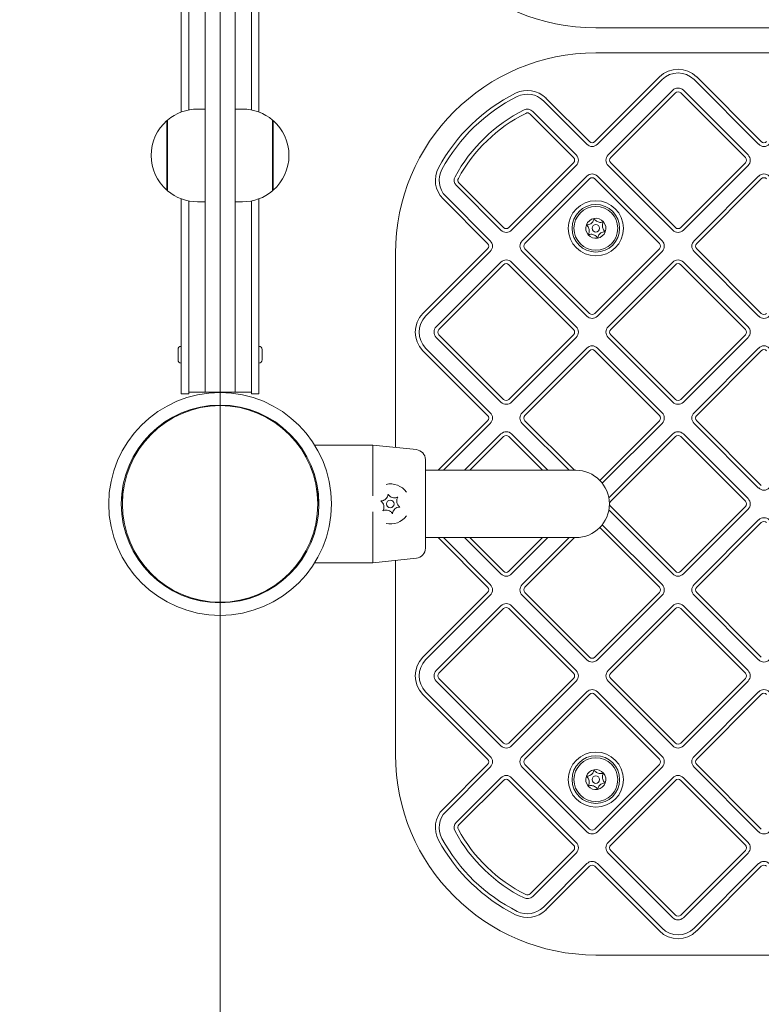
# Model space of a CAD drawing. Units: millimetres. Extents: x 7970 to 13030, y 5000 to 9850.
# Drawn here: x 10780 to 11076, y 7040 to 7433 of the extents above; entities that cross this region are included whole.
import ezdxf

# ---------------------------------------------------------------- set-up
doc = ezdxf.new("R2010")
doc.units = ezdxf.units.MM
doc.header["$LTSCALE"] = 50
doc.layers.add('Fall Zone', color=5, linetype='Continuous', lineweight=20, true_color=0x0000ff)
doc.layers.add('Visible (ISO)', color=7, linetype='Continuous', lineweight=18)

msp = doc.modelspace()

# ---------------------------------------------------------------- linework, layer by layer
at = {"layer": 'Fall Zone'}
msp.add_line((10860, 9350), (10860, 5500), dxfattribs=at)
at = {"layer": 'Fall Zone', "color": 150, "true_color": 0x0080ff}
msp.add_line((10860, 5950), (10860, 8900), dxfattribs=at)
at = {"layer": 'Fall Zone', "color": 1, "true_color": 0xff0000}
msp.add_line((10860, 8575), (10860, 6275), dxfattribs=at)
msp.add_arc((11180, 7240), 1050, 180, 0, dxfattribs=at)
at = {"layer": 'Visible (ISO)'}
for p, q in [((10854, 7284.55), (10854, 7565.55)), ((10866, 7284.55), (10866, 7565.55)), ((10844.5, 7453.69), (10844.5, 7396.41)), ((10847.5, 7452.85), (10847.5, 7397.25)), ((10872.5, 7397.25), (10872.5, 7452.85)), ((10875.5, 7396.41), (10875.5, 7453.69)), ((11010, 7430), (11350, 7430)), ((11350, 7420), (11010, 7420)), ((11035.4, 7410.41), (11009.59, 7384.6)), ((11010.65, 7383.54), (11036.46, 7409.35)), ((11049.19, 7409.35), (11074.99, 7383.54)), ((11076.06, 7384.6), (11050.25, 7410.41)), ((11040.7, 7405.11), (11014.89, 7379.3)), ((11015.95, 7378.24), (11041.76, 7404.05)), ((11043.88, 7404.05), (11069.69, 7378.24)), ((11070.75, 7379.3), (11044.94, 7405.11)), ((10989.04, 7400.9), (11006.41, 7383.54)), ((11007.47, 7384.6), (10990.1, 7401.96)), ((10854, 7397.59), (10851, 7397.59)), ((10866, 7397.59), (10869, 7397.59)), ((10983.74, 7395.6), (11001.1, 7378.24)), ((11002.16, 7379.3), (10984.8, 7396.66)), ((10838.8, 7392.99), (10838.8, 7365.18)), ((10839.02, 7364.99), (10839.02, 7393.19)), ((10880.98, 7393.19), (10880.98, 7364.99)), ((10881.2, 7365.18), (10881.2, 7392.99)), ((11001.1, 7376.12), (10975.29, 7350.31)), ((11041.76, 7350.31), (11015.95, 7376.12)), ((11069.69, 7376.12), (11043.88, 7350.31)), ((10976.35, 7349.25), (11002.16, 7375.06)), ((11014.89, 7375.06), (11040.7, 7349.25)), ((11044.94, 7349.25), (11070.75, 7375.06)), ((10973.17, 7350.31), (10955.37, 7368.11)), ((11006.41, 7370.81), (10980.6, 7345.01)), ((10981.66, 7343.94), (11007.47, 7369.75)), ((11009.59, 7369.75), (11035.4, 7343.94)), ((11036.46, 7345.01), (11010.65, 7370.81)), ((11074.99, 7370.81), (11049.19, 7345.01)), ((11050.25, 7343.94), (11076.06, 7369.75)), ((10954.31, 7367.05), (10972.11, 7349.25)), ((10844.5, 7361.77), (10844.5, 7284)), ((10847.5, 7360.92), (10847.5, 7284)), ((10854, 7360.59), (10851, 7360.59)), ((10866, 7360.59), (10869, 7360.59)), ((10872.5, 7284), (10872.5, 7360.92)), ((10875.5, 7284), (10875.5, 7361.77)), ((10949, 7361.75), (10966.81, 7343.94)), ((10967.87, 7345.01), (10950.06, 7362.81)), ((10930, 7340), (10930, 7262.55)), ((10966.81, 7341.82), (10941, 7316.01)), ((10942.06, 7314.95), (10967.87, 7340.76)), ((10980.6, 7340.76), (11006.41, 7314.95)), ((11007.47, 7316.01), (10981.66, 7341.82)), ((11035.4, 7341.82), (11009.59, 7316.01)), ((11010.65, 7314.95), (11036.46, 7340.76)), ((11049.19, 7340.76), (11074.99, 7314.95)), ((11076.06, 7316.01), (11050.25, 7341.82)), ((10972.11, 7336.52), (10946.3, 7310.71)), ((11002.16, 7310.71), (10976.35, 7336.52)), ((11040.7, 7336.52), (11014.89, 7310.71)), ((11070.75, 7310.71), (11044.94, 7336.52)), ((10947.36, 7309.65), (10973.17, 7335.46)), ((10975.29, 7335.46), (11001.1, 7309.65)), ((11015.95, 7309.65), (11041.76, 7335.46)), ((11043.88, 7335.46), (11069.69, 7309.65)), ((10946.3, 7306.47), (10972.11, 7280.66)), ((10973.17, 7281.72), (10947.36, 7307.53)), ((11001.1, 7307.53), (10975.29, 7281.72)), ((10976.35, 7280.66), (11002.16, 7306.47)), ((11014.89, 7306.47), (11040.7, 7280.66)), ((11041.76, 7281.72), (11015.95, 7307.53)), ((11069.69, 7307.53), (11043.88, 7281.72)), ((11044.94, 7280.66), (11070.75, 7306.47)), ((10843.2, 7297.5), (10843.2, 7301.6)), ((10876.8, 7301.6), (10876.8, 7297.5)), ((10941, 7301.16), (10966.81, 7275.36)), ((10967.87, 7276.42), (10942.06, 7302.23)), ((11006.41, 7302.23), (10980.6, 7276.42)), ((10981.66, 7275.36), (11007.47, 7301.16)), ((11009.59, 7301.16), (11035.4, 7275.36)), ((11036.46, 7276.42), (11010.65, 7302.23)), ((11074.99, 7302.23), (11049.19, 7276.42)), ((11050.25, 7275.36), (11076.06, 7301.16)), ((10847.5, 7284), (10844.5, 7284)), ((10847.5, 7284.55), (10849, 7284.55)), ((10854, 7284.55), (10849, 7284.55)), ((10854, 7284.55), (10866, 7284.55)), ((10871, 7284.55), (10866, 7284.55)), ((10871, 7284.55), (10872.5, 7284.55)), ((10872.5, 7284), (10875.5, 7284)), ((10966.81, 7273.23), (10947.02, 7253.45)), ((11001.44, 7253.45), (10981.66, 7273.23)), ((11035.4, 7273.23), (11011.57, 7249.4)), ((11076.06, 7247.42), (11050.25, 7273.23)), ((10949.14, 7253.45), (10967.87, 7272.17)), ((10980.6, 7272.17), (10999.32, 7253.45)), ((11012.56, 7248.27), (11036.46, 7272.17)), ((11049.19, 7272.17), (11074.99, 7246.36)), ((10972.11, 7267.93), (10957.63, 7253.45)), ((10959.75, 7253.45), (10973.17, 7266.87)), ((10975.29, 7266.87), (10988.71, 7253.45)), ((10990.83, 7253.45), (10976.35, 7267.93)), ((11040.7, 7267.93), (11015.18, 7242.41)), ((11015.95, 7241.06), (11041.76, 7266.87)), ((11043.88, 7266.87), (11069.69, 7241.06)), ((11070.75, 7242.12), (11044.94, 7267.93)), ((10897.73, 7263.5), (10920.95, 7263.5)), ((10920.95, 7263.5), (10920.95, 7243.2)), ((10938.37, 7261.67), (10920.95, 7263.5)), ((10941.95, 7257.69), (10941.95, 7222.31)), ((10951.95, 7253.45), (10941.95, 7253.45)), ((11001.95, 7253.45), (10951.95, 7253.45)), ((10821, 7240), (10821, 7243.54)), ((10899, 7240), (10899, 7243.54)), ((11041.76, 7213.13), (11015.95, 7238.94)), ((11069.69, 7238.94), (11043.88, 7213.13)), ((11044.94, 7212.07), (11070.75, 7237.88)), ((10920.95, 7236.8), (10920.95, 7216.5)), ((11015.18, 7237.59), (11040.7, 7212.07)), ((11011.57, 7230.6), (11035.4, 7206.77)), ((11036.46, 7207.83), (11012.56, 7231.73)), ((11074.99, 7233.64), (11049.19, 7207.83)), ((11050.25, 7206.77), (11076.06, 7232.58)), ((10951.95, 7226.55), (10941.95, 7226.55)), ((10947.02, 7226.55), (10966.81, 7206.77)), ((10967.87, 7207.83), (10949.14, 7226.55)), ((10951.95, 7226.55), (11001.95, 7226.55)), ((10957.63, 7226.55), (10972.11, 7212.07)), ((10973.17, 7213.13), (10959.75, 7226.55)), ((10988.71, 7226.55), (10975.29, 7213.13)), ((10976.35, 7212.07), (10990.83, 7226.55)), ((10999.32, 7226.55), (10980.6, 7207.83)), ((10981.66, 7206.77), (11001.44, 7226.55)), ((10938.37, 7218.33), (10920.95, 7216.5)), ((10897.73, 7216.5), (10920.95, 7216.5)), ((10930, 7217.45), (10930, 7140)), ((10966.81, 7204.64), (10941, 7178.84)), ((10942.06, 7177.77), (10967.87, 7203.58)), ((10980.6, 7203.58), (11006.41, 7177.77)), ((11007.47, 7178.84), (10981.66, 7204.64)), ((11035.4, 7204.64), (11009.59, 7178.84)), ((11010.65, 7177.77), (11036.46, 7203.58)), ((11049.19, 7203.58), (11074.99, 7177.77)), ((11076.06, 7178.84), (11050.25, 7204.64)), ((10972.11, 7199.34), (10946.3, 7173.53)), ((11002.16, 7173.53), (10976.35, 7199.34)), ((11040.7, 7199.34), (11014.89, 7173.53)), ((11070.75, 7173.53), (11044.94, 7199.34)), ((10947.36, 7172.47), (10973.17, 7198.28)), ((10975.29, 7198.28), (11001.1, 7172.47)), ((11015.95, 7172.47), (11041.76, 7198.28)), ((11043.88, 7198.28), (11069.69, 7172.47)), ((10946.3, 7169.29), (10972.11, 7143.48)), ((10973.17, 7144.54), (10947.36, 7170.35)), ((11001.1, 7170.35), (10975.29, 7144.54)), ((10976.35, 7143.48), (11002.16, 7169.29)), ((11014.89, 7169.29), (11040.7, 7143.48)), ((11041.76, 7144.54), (11015.95, 7170.35)), ((11069.69, 7170.35), (11043.88, 7144.54)), ((11044.94, 7143.48), (11070.75, 7169.29)), ((10941, 7163.99), (10966.81, 7138.18)), ((10967.87, 7139.24), (10942.06, 7165.05)), ((11006.41, 7165.05), (10980.6, 7139.24)), ((10981.66, 7138.18), (11007.47, 7163.99)), ((11009.59, 7163.99), (11035.4, 7138.18)), ((11036.46, 7139.24), (11010.65, 7165.05)), ((11074.99, 7165.05), (11049.19, 7139.24)), ((11050.25, 7138.18), (11076.06, 7163.99)), ((10966.81, 7136.06), (10949, 7118.25)), ((11007.47, 7110.25), (10981.66, 7136.06)), ((11035.4, 7136.06), (11009.59, 7110.25)), ((11076.06, 7110.25), (11050.25, 7136.06)), ((10950.06, 7117.19), (10967.87, 7134.99)), ((10980.6, 7134.99), (11006.41, 7109.19)), ((11010.65, 7109.19), (11036.46, 7134.99)), ((11049.19, 7134.99), (11074.99, 7109.19)), ((10972.11, 7130.75), (10954.31, 7112.95)), ((10955.37, 7111.89), (10973.17, 7129.69)), ((10975.29, 7129.69), (11001.1, 7103.88)), ((11002.16, 7104.94), (10976.35, 7130.75)), ((11040.7, 7130.75), (11014.89, 7104.94)), ((11015.95, 7103.88), (11041.76, 7129.69)), ((11043.88, 7129.69), (11069.69, 7103.88)), ((11070.75, 7104.94), (11044.94, 7130.75)), ((11001.1, 7101.76), (10983.74, 7084.4)), ((10984.8, 7083.34), (11002.16, 7100.7)), ((11014.89, 7100.7), (11040.7, 7074.89)), ((11041.76, 7075.95), (11015.95, 7101.76)), ((11069.69, 7101.76), (11043.88, 7075.95)), ((11044.94, 7074.89), (11070.75, 7100.7)), ((11006.41, 7096.46), (10989.04, 7079.1)), ((11036.46, 7070.65), (11010.65, 7096.46)), ((11074.99, 7096.46), (11049.19, 7070.65)), ((10990.1, 7078.04), (11007.47, 7095.4)), ((11009.59, 7095.4), (11035.4, 7069.59)), ((11050.25, 7069.59), (11076.06, 7095.4)), ((11010, 7060), (11350, 7060))]:
    msp.add_line(p, q, dxfattribs=at)
for centre, radius in [((11010, 7350), 11), ((11010, 7350), 9.5), ((11010, 7350), 8.75), ((11010, 7350), 1.5), ((10860, 7240), 44.45), ((10860, 7240), 39.45), ((10927.95, 7240), 1.5), ((11010, 7130), 11), ((11010, 7130), 9.5), ((11010, 7130), 8.75), ((11010, 7130), 1.5)]:
    msp.add_circle(centre, radius, dxfattribs=at)
for centre, radius, start, end in [((11010, 7510), 80, 180, 270), ((11010, 7340), 80, 90, 180), ((11042.82, 7402.99), 10.5, 45, 135), ((11042.82, 7402.99), 9, 45, 135), ((11010, 7340), 71.5, 116.607, 151.4291), ((10982.68, 7394.54), 10.5, 45, 116.607), ((10982.68, 7394.54), 9, 45, 116.607), ((11042.82, 7402.99), 3, 45, 135), ((11042.82, 7402.99), 1.5, 45, 135), ((11010, 7340), 70, 116.607, 151.4291), ((10851, 7379.09), 18.5, 90, 130.3385), ((10869, 7379.09), 18.5, 49.6615, 90), ((11010, 7340), 64, 116.607, 151.4291), ((11010, 7340), 62.5, 116.607, 151.4291), ((10982.68, 7394.54), 3, 45, 116.607), ((10982.68, 7394.54), 1.5, 45, 116.607), ((10851, 7379.09), 18.5, 131.2672, 228.7328), ((10838.91, 7393.09), 0.15, 219.1156, 317.5098), ((10881.09, 7393.09), 0.15, 222.4902, 320.8844), ((10869, 7379.09), 18.5, 311.2672, 48.7328), ((11008.53, 7385.66), 3, 225, 315), ((11008.53, 7385.66), 1.5, 225, 315), ((11077.12, 7385.66), 3, 225, 315), ((11077.12, 7385.66), 1.5, 225, 315), ((11000.04, 7377.18), 3, 315, 45), ((11017.01, 7377.18), 3, 135, 225), ((11068.63, 7377.18), 3, 315, 45), ((11000.04, 7377.18), 1.5, 315, 45), ((11017.01, 7377.18), 1.5, 135, 225), ((11068.63, 7377.18), 1.5, 315, 45), ((10956.43, 7369.17), 10.5, 151.4291, 225), ((10956.43, 7369.17), 9, 151.4291, 225), ((11008.53, 7368.69), 3, 45, 135), ((11077.12, 7368.69), 3, 45, 135), ((10956.43, 7369.17), 3, 151.4291, 225), ((10956.43, 7369.17), 1.5, 151.4291, 225), ((11008.53, 7368.69), 1.5, 45, 135), ((11077.12, 7368.69), 1.5, 45, 135), ((10838.91, 7365.09), 0.15, 42.4902, 140.8844), ((10851, 7379.09), 18.5, 229.6615, 270), ((10869, 7379.09), 18.5, 270, 310.3385), ((10881.09, 7365.09), 0.15, 39.1156, 137.5098), ((11010, 7350), 4, 100.2944, 160.2944), ((11010, 7350), 4, 40.2944, 100.2944), ((11010, 7350), 4, 340.2944, 40.2944), ((10974.23, 7351.37), 3, 225, 315), ((10974.23, 7351.37), 1.5, 225, 315), ((11010, 7350), 4, 160.2944, 220.2944), ((11010, 7350), 4, 280.2944, 340.2944), ((11042.82, 7351.37), 3, 225, 315), ((11042.82, 7351.37), 1.5, 225, 315), ((10965.75, 7342.88), 1.5, 315, 45), ((10965.75, 7342.88), 3, 315, 45), ((10982.72, 7342.88), 3, 135, 225), ((10982.72, 7342.88), 1.5, 135, 225), ((11010, 7350), 4, 220.2944, 280.2944), ((11034.34, 7342.88), 1.5, 315, 45), ((11034.34, 7342.88), 3, 315, 45), ((11051.31, 7342.88), 3, 135, 225), ((11051.31, 7342.88), 1.5, 135, 225), ((10974.23, 7334.4), 3, 45, 135), ((11042.82, 7334.4), 3, 45, 135), ((10974.23, 7334.4), 1.5, 45, 135), ((11042.82, 7334.4), 1.5, 45, 135), ((10948.42, 7308.59), 10.5, 135, 225), ((10948.42, 7308.59), 9, 135, 225), ((11008.53, 7317.07), 3, 225, 315), ((11008.53, 7317.07), 1.5, 225, 315), ((11077.12, 7317.07), 3, 225, 315), ((11077.12, 7317.07), 1.5, 225, 315), ((10948.42, 7308.59), 3, 135, 225), ((10948.42, 7308.59), 1.5, 135, 225), ((11000.04, 7308.59), 1.5, 315, 45), ((11000.04, 7308.59), 3, 315, 45), ((11017.01, 7308.59), 3, 135, 225), ((11017.01, 7308.59), 1.5, 135, 225), ((11068.63, 7308.59), 1.5, 315, 45), ((11068.63, 7308.59), 3, 315, 45), ((10844.5, 7301.6), 1.3, 90, 180), ((10875.5, 7301.6), 1.3, 0, 90), ((11008.53, 7300.1), 3, 45, 135), ((11008.53, 7300.1), 1.5, 45, 135), ((11077.12, 7300.1), 3, 45, 135), ((11077.12, 7300.1), 1.5, 45, 135), ((10844.5, 7297.5), 1.3, 180, 270), ((10875.5, 7297.5), 1.3, 270, 0), ((10974.23, 7282.78), 1.5, 225, 315), ((11042.82, 7282.78), 1.5, 225, 315), ((10974.23, 7282.78), 3, 225, 315), ((11042.82, 7282.78), 3, 225, 315), ((10965.75, 7274.29), 1.5, 315, 45), ((10965.75, 7274.29), 3, 315, 45), ((10982.72, 7274.29), 3, 135, 225), ((10982.72, 7274.29), 1.5, 135, 225), ((11034.34, 7274.29), 1.5, 315, 45), ((11034.34, 7274.29), 3, 315, 45), ((11051.31, 7274.29), 3, 135, 225), ((11051.31, 7274.29), 1.5, 135, 225), ((10974.23, 7265.81), 3, 45, 135), ((10974.23, 7265.81), 1.5, 45, 135), ((11042.82, 7265.81), 3, 45, 135), ((11042.82, 7265.81), 1.5, 45, 135), ((10937.95, 7257.69), 4, 0, 84), ((11001.95, 7240), 13.45, 270, 90), ((10927.95, 7240), 8, 36.4804, 102.2654), ((11077.12, 7248.49), 3, 225, 315), ((10924.11, 7244.21), 3, 294.1591, 330.5385), ((10929.68, 7245.43), 3, 234.1591, 270.5385), ((11068.63, 7240), 3, 315, 45), ((10922.38, 7238.78), 3, 354.1591, 30.5385), ((10931.79, 7235.79), 3, 114.1591, 150.5385), ((10933.52, 7241.22), 3, 174.1591, 210.5385), ((11017.01, 7240), 1.5, 135, 225), ((11068.63, 7240), 1.5, 315, 45), ((10926.22, 7234.57), 3, 54.1591, 90.5385), ((10927.95, 7240), 8, 257.7346, 323.5196), ((11077.12, 7231.51), 3, 45, 135), ((11077.12, 7231.51), 1.5, 45, 135), ((10937.95, 7222.31), 4, 276, 0), ((10974.23, 7214.19), 3, 225, 315), ((10974.23, 7214.19), 1.5, 225, 315), ((11042.82, 7214.19), 3, 225, 315), ((11042.82, 7214.19), 1.5, 225, 315), ((10965.75, 7205.71), 1.5, 315, 45), ((10965.75, 7205.71), 3, 315, 45), ((10982.72, 7205.71), 3, 135, 225), ((10982.72, 7205.71), 1.5, 135, 225), ((11034.34, 7205.71), 1.5, 315, 45), ((11034.34, 7205.71), 3, 315, 45), ((11051.31, 7205.71), 3, 135, 225), ((11051.31, 7205.71), 1.5, 135, 225), ((10974.23, 7197.22), 3, 45, 135), ((10974.23, 7197.22), 1.5, 45, 135), ((11042.82, 7197.22), 3, 45, 135), ((11042.82, 7197.22), 1.5, 45, 135), ((10948.42, 7171.41), 10.5, 135, 225), ((10948.42, 7171.41), 9, 135, 225), ((11008.53, 7179.9), 3, 225, 315), ((11008.53, 7179.9), 1.5, 225, 315), ((11077.12, 7179.9), 3, 225, 315), ((10948.42, 7171.41), 3, 135, 225), ((10948.42, 7171.41), 1.5, 135, 225), ((11000.04, 7171.41), 1.5, 315, 45), ((11000.04, 7171.41), 3, 315, 45), ((11017.01, 7171.41), 3, 135, 225), ((11017.01, 7171.41), 1.5, 135, 225), ((11068.63, 7171.41), 1.5, 315, 45), ((11068.63, 7171.41), 3, 315, 45), ((11008.53, 7162.93), 3, 45, 135), ((11008.53, 7162.93), 1.5, 45, 135), ((11077.12, 7162.93), 3, 45, 135), ((11077.12, 7162.93), 1.5, 45, 135), ((10974.23, 7145.6), 1.5, 225, 315), ((11042.82, 7145.6), 1.5, 225, 315), ((11010, 7140), 80, 180, 270), ((10974.23, 7145.6), 3, 225, 315), ((11042.82, 7145.6), 3, 225, 315), ((10965.75, 7137.12), 1.5, 315, 45), ((10965.75, 7137.12), 3, 315, 45), ((10982.72, 7137.12), 3, 135, 225), ((10982.72, 7137.12), 1.5, 135, 225), ((11034.34, 7137.12), 1.5, 315, 45), ((11034.34, 7137.12), 3, 315, 45), ((11051.31, 7137.12), 3, 135, 225), ((11051.31, 7137.12), 1.5, 135, 225), ((11010, 7130), 4, 100.2944, 160.2944), ((11010, 7130), 4, 40.2944, 100.2944), ((11010, 7130), 4, 340.2944, 40.2944), ((10974.23, 7128.63), 3, 45, 135), ((10974.23, 7128.63), 1.5, 45, 135), ((11010, 7130), 4, 160.2944, 220.2944), ((11010, 7130), 4, 280.2944, 340.2944), ((11042.82, 7128.63), 3, 45, 135), ((11042.82, 7128.63), 1.5, 45, 135), ((11010, 7130), 4, 220.2944, 280.2944), ((10956.43, 7110.83), 10.5, 135, 208.5709), ((10956.43, 7110.83), 9, 135, 208.5709), ((10956.43, 7110.83), 3, 135, 208.5709), ((11010, 7140), 64, 208.5709, 243.393), ((10956.43, 7110.83), 1.5, 135, 208.5709), ((11010, 7140), 62.5, 208.5709, 243.393), ((11008.53, 7111.31), 3, 225, 315), ((11008.53, 7111.31), 1.5, 225, 315), ((11077.12, 7111.31), 3, 225, 315), ((11010, 7140), 71.5, 208.5709, 243.393), ((11010, 7140), 70, 208.5709, 243.393), ((11000.04, 7102.82), 3, 315, 45), ((11017.01, 7102.82), 3, 135, 225), ((11068.63, 7102.82), 3, 315, 45), ((11000.04, 7102.82), 1.5, 315, 45), ((11017.01, 7102.82), 1.5, 135, 225), ((11068.63, 7102.82), 1.5, 315, 45), ((11008.53, 7094.34), 3, 45, 135), ((11077.12, 7094.34), 3, 45, 135), ((11008.53, 7094.34), 1.5, 45, 135), ((11077.12, 7094.34), 1.5, 45, 135), ((10982.68, 7085.46), 3, 243.393, 315), ((10982.68, 7085.46), 1.5, 243.393, 315), ((10982.68, 7085.46), 10.5, 243.393, 315), ((10982.68, 7085.46), 9, 243.393, 315), ((11042.82, 7077.01), 3, 225, 315), ((11042.82, 7077.01), 1.5, 225, 315), ((11042.82, 7077.01), 10.5, 225, 315), ((11042.82, 7077.01), 9, 225, 315)]:
    msp.add_arc(centre, radius, start, end, dxfattribs=at)
msp.add_ellipse((10860, 7240), major_axis=(0, 39.24), ratio=0.993772, dxfattribs=at)
for start_param, end_param in [(1.488994, 1.570796), (4.712389, 4.794191)]:
    msp.add_ellipse((10860, 7243.54), major_axis=(0, 39.24), ratio=0.993772, start_param=start_param, end_param=end_param, dxfattribs=at)
for points, knots in [([(11006.23, 7351.35), (11006.45, 7351.34), (11006.67, 7351.36), (11007.14, 7351.45), (11007.39, 7351.53), (11007.85, 7351.76), (11008.06, 7351.9), (11008.45, 7352.22), (11008.62, 7352.41), (11008.91, 7352.83), (11009.03, 7353.06), (11009.2, 7353.5), (11009.26, 7353.72), (11009.29, 7353.94)], [0.0860203, 0.0860203, 0.0860203, 0.0860203, 0.1506391, 0.1506391, 0.2259587, 0.2259587, 0.3012782, 0.3012782, 0.3765978, 0.3765978, 0.4519173, 0.4519173, 0.5165361, 0.5165361, 0.5165361, 0.5165361]), ([(11009.29, 7353.94), (11009.39, 7353.74), (11009.52, 7353.56), (11009.83, 7353.2), (11010.02, 7353.03), (11010.44, 7352.74), (11010.67, 7352.63), (11011.15, 7352.46), (11011.4, 7352.4), (11011.91, 7352.36), (11012.17, 7352.37), (11012.64, 7352.44), (11012.85, 7352.5), (11013.05, 7352.59)], [0.0860203, 0.0860203, 0.0860203, 0.0860203, 0.1506391, 0.1506391, 0.2259587, 0.2259587, 0.3012782, 0.3012782, 0.3765978, 0.3765978, 0.4519173, 0.4519173, 0.5165361, 0.5165361, 0.5165361, 0.5165361]), ([(11013.05, 7352.59), (11012.94, 7352.4), (11012.84, 7352.2), (11012.69, 7351.75), (11012.64, 7351.5), (11012.6, 7350.99), (11012.61, 7350.73), (11012.7, 7350.24), (11012.78, 7349.99), (11012.99, 7349.53), (11013.13, 7349.31), (11013.43, 7348.94), (11013.59, 7348.79), (11013.77, 7348.65)], [0.0860203, 0.0860203, 0.0860203, 0.0860203, 0.1506391, 0.1506391, 0.2259587, 0.2259587, 0.3012782, 0.3012782, 0.3765978, 0.3765978, 0.4519173, 0.4519173, 0.5165361, 0.5165361, 0.5165361, 0.5165361]), ([(11006.95, 7347.41), (11007.06, 7347.6), (11007.16, 7347.8), (11007.31, 7348.25), (11007.36, 7348.5), (11007.4, 7349.01), (11007.39, 7349.27), (11007.3, 7349.76), (11007.22, 7350.01), (11007.01, 7350.47), (11006.87, 7350.69), (11006.57, 7351.06), (11006.41, 7351.21), (11006.23, 7351.35)], [0.0860203, 0.0860203, 0.0860203, 0.0860203, 0.1506391, 0.1506391, 0.2259587, 0.2259587, 0.3012782, 0.3012782, 0.3765978, 0.3765978, 0.4519173, 0.4519173, 0.5165361, 0.5165361, 0.5165361, 0.5165361]), ([(11013.77, 7348.65), (11013.55, 7348.66), (11013.33, 7348.64), (11012.86, 7348.55), (11012.61, 7348.47), (11012.15, 7348.24), (11011.94, 7348.1), (11011.55, 7347.78), (11011.38, 7347.59), (11011.09, 7347.17), (11010.97, 7346.94), (11010.8, 7346.5), (11010.74, 7346.28), (11010.71, 7346.06)], [0.0860203, 0.0860203, 0.0860203, 0.0860203, 0.1506391, 0.1506391, 0.2259587, 0.2259587, 0.3012782, 0.3012782, 0.3765978, 0.3765978, 0.4519173, 0.4519173, 0.5165361, 0.5165361, 0.5165361, 0.5165361]), ([(11010.71, 7346.06), (11010.61, 7346.26), (11010.48, 7346.44), (11010.17, 7346.8), (11009.98, 7346.97), (11009.56, 7347.26), (11009.33, 7347.37), (11008.85, 7347.54), (11008.6, 7347.6), (11008.09, 7347.64), (11007.83, 7347.63), (11007.36, 7347.56), (11007.15, 7347.5), (11006.95, 7347.41)], [0.0860203, 0.0860203, 0.0860203, 0.0860203, 0.1506391, 0.1506391, 0.2259587, 0.2259587, 0.3012782, 0.3012782, 0.3765978, 0.3765978, 0.4519173, 0.4519173, 0.5165361, 0.5165361, 0.5165361, 0.5165361]), ([(10926.72, 7242.74), (10926.77, 7242.81), (10926.8, 7242.89), (10926.91, 7243.13), (10926.97, 7243.3), (10927.05, 7243.61), (10927.08, 7243.76), (10927.09, 7243.91)], [0.3229177, 0.3229177, 0.3229177, 0.3229177, 0.3481107, 0.3481107, 0.3997938, 0.3997938, 0.443778, 0.443778, 0.443778, 0.443778]), ([(10927.09, 7243.91), (10927.19, 7243.75), (10927.3, 7243.59), (10927.57, 7243.28), (10927.74, 7243.13), (10927.92, 7243)], [0, 0, 0, 0, 0.0573742, 0.0573742, 0.1248195, 0.1248195, 0.1248195, 0.1248195]), ([(10929.71, 7242.43), (10929.88, 7242.43), (10930.05, 7242.45), (10930.38, 7242.51), (10930.54, 7242.55), (10930.77, 7242.63), (10930.84, 7242.66), (10930.91, 7242.69)], [0.297415, 0.297415, 0.297415, 0.297415, 0.340432, 0.340432, 0.3822607, 0.3822607, 0.4016851, 0.4016851, 0.4016851, 0.4016851]), ([(10930.91, 7242.69), (10930.81, 7242.53), (10930.74, 7242.36), (10930.6, 7241.96), (10930.56, 7241.75), (10930.53, 7241.52)], [0, 0, 0, 0, 0.057754, 0.057754, 0.1247507, 0.1247507, 0.1247507, 0.1247507]), ([(10924.14, 7241.21), (10924.24, 7241.21), (10924.35, 7241.22), (10924.69, 7241.26), (10924.93, 7241.32), (10925.22, 7241.42), (10925.28, 7241.45), (10925.34, 7241.48)], [0.0214085, 0.0214085, 0.0214085, 0.0214085, 0.0534182, 0.0534182, 0.1262074, 0.1262074, 0.1459244, 0.1459244, 0.1459244, 0.1459244]), ([(10924.97, 7240.31), (10924.9, 7240.41), (10924.83, 7240.51), (10924.67, 7240.73), (10924.57, 7240.84), (10924.36, 7241.04), (10924.25, 7241.13), (10924.14, 7241.21)], [0.29087265, 0.29087265, 0.29087265, 0.29087265, 0.32047351, 0.32047351, 0.35707667, 0.35707667, 0.39061204, 0.39061204, 0.39061204, 0.39061204]), ([(10924.99, 7237.31), (10925.09, 7237.47), (10925.16, 7237.64), (10925.3, 7238.04), (10925.34, 7238.25), (10925.37, 7238.48)], [0, 0, 0, 0, 0.057754, 0.057754, 0.1247507, 0.1247507, 0.1247507, 0.1247507]), ([(10931.76, 7238.79), (10931.66, 7238.79), (10931.55, 7238.78), (10931.21, 7238.74), (10930.97, 7238.68), (10930.68, 7238.58), (10930.62, 7238.55), (10930.56, 7238.52)], [0.0214085, 0.0214085, 0.0214085, 0.0214085, 0.0534182, 0.0534182, 0.1262074, 0.1262074, 0.1459244, 0.1459244, 0.1459244, 0.1459244]), ([(10930.93, 7239.69), (10931, 7239.59), (10931.07, 7239.49), (10931.23, 7239.27), (10931.33, 7239.16), (10931.54, 7238.96), (10931.65, 7238.87), (10931.76, 7238.79)], [0.29087265, 0.29087265, 0.29087265, 0.29087265, 0.32047351, 0.32047351, 0.35707667, 0.35707667, 0.39061204, 0.39061204, 0.39061204, 0.39061204]), ([(10926.19, 7237.57), (10926.02, 7237.57), (10925.85, 7237.55), (10925.52, 7237.49), (10925.36, 7237.45), (10925.13, 7237.37), (10925.06, 7237.34), (10924.99, 7237.31)], [0.297415, 0.297415, 0.297415, 0.297415, 0.340432, 0.340432, 0.3822607, 0.3822607, 0.4016851, 0.4016851, 0.4016851, 0.4016851]), ([(10928.81, 7236.09), (10928.71, 7236.25), (10928.6, 7236.41), (10928.33, 7236.72), (10928.16, 7236.87), (10927.98, 7237)], [0, 0, 0, 0, 0.0573742, 0.0573742, 0.1248195, 0.1248195, 0.1248195, 0.1248195]), ([(10929.18, 7237.26), (10929.13, 7237.19), (10929.1, 7237.11), (10928.99, 7236.87), (10928.93, 7236.7), (10928.85, 7236.39), (10928.82, 7236.24), (10928.81, 7236.09)], [0.3229177, 0.3229177, 0.3229177, 0.3229177, 0.3481107, 0.3481107, 0.3997938, 0.3997938, 0.443778, 0.443778, 0.443778, 0.443778]), ([(11006.23, 7131.35), (11006.45, 7131.34), (11006.67, 7131.36), (11007.14, 7131.45), (11007.39, 7131.53), (11007.85, 7131.76), (11008.06, 7131.9), (11008.45, 7132.22), (11008.62, 7132.41), (11008.91, 7132.83), (11009.03, 7133.06), (11009.2, 7133.5), (11009.26, 7133.72), (11009.29, 7133.94)], [0.0860203, 0.0860203, 0.0860203, 0.0860203, 0.1506391, 0.1506391, 0.2259587, 0.2259587, 0.3012782, 0.3012782, 0.3765978, 0.3765978, 0.4519173, 0.4519173, 0.5165361, 0.5165361, 0.5165361, 0.5165361]), ([(11009.29, 7133.94), (11009.39, 7133.74), (11009.52, 7133.56), (11009.83, 7133.2), (11010.02, 7133.03), (11010.44, 7132.74), (11010.67, 7132.63), (11011.15, 7132.46), (11011.4, 7132.4), (11011.91, 7132.36), (11012.17, 7132.37), (11012.64, 7132.44), (11012.85, 7132.5), (11013.05, 7132.59)], [0.0860203, 0.0860203, 0.0860203, 0.0860203, 0.1506391, 0.1506391, 0.2259587, 0.2259587, 0.3012782, 0.3012782, 0.3765978, 0.3765978, 0.4519173, 0.4519173, 0.5165361, 0.5165361, 0.5165361, 0.5165361]), ([(11013.05, 7132.59), (11012.94, 7132.4), (11012.84, 7132.2), (11012.69, 7131.75), (11012.64, 7131.5), (11012.6, 7130.99), (11012.61, 7130.73), (11012.7, 7130.24), (11012.78, 7129.99), (11012.99, 7129.53), (11013.13, 7129.31), (11013.43, 7128.94), (11013.59, 7128.79), (11013.77, 7128.65)], [0.0860203, 0.0860203, 0.0860203, 0.0860203, 0.1506391, 0.1506391, 0.2259587, 0.2259587, 0.3012782, 0.3012782, 0.3765978, 0.3765978, 0.4519173, 0.4519173, 0.5165361, 0.5165361, 0.5165361, 0.5165361]), ([(11006.95, 7127.41), (11007.06, 7127.6), (11007.16, 7127.8), (11007.31, 7128.25), (11007.36, 7128.5), (11007.4, 7129.01), (11007.39, 7129.27), (11007.3, 7129.76), (11007.22, 7130.01), (11007.01, 7130.47), (11006.87, 7130.69), (11006.57, 7131.06), (11006.41, 7131.21), (11006.23, 7131.35)], [0.0860203, 0.0860203, 0.0860203, 0.0860203, 0.1506391, 0.1506391, 0.2259587, 0.2259587, 0.3012782, 0.3012782, 0.3765978, 0.3765978, 0.4519173, 0.4519173, 0.5165361, 0.5165361, 0.5165361, 0.5165361]), ([(11013.77, 7128.65), (11013.55, 7128.66), (11013.33, 7128.64), (11012.86, 7128.55), (11012.61, 7128.47), (11012.15, 7128.24), (11011.94, 7128.1), (11011.55, 7127.78), (11011.38, 7127.59), (11011.09, 7127.17), (11010.97, 7126.94), (11010.8, 7126.5), (11010.74, 7126.28), (11010.71, 7126.06)], [0.0860203, 0.0860203, 0.0860203, 0.0860203, 0.1506391, 0.1506391, 0.2259587, 0.2259587, 0.3012782, 0.3012782, 0.3765978, 0.3765978, 0.4519173, 0.4519173, 0.5165361, 0.5165361, 0.5165361, 0.5165361]), ([(11010.71, 7126.06), (11010.61, 7126.26), (11010.48, 7126.44), (11010.17, 7126.8), (11009.98, 7126.97), (11009.56, 7127.26), (11009.33, 7127.37), (11008.85, 7127.54), (11008.6, 7127.6), (11008.09, 7127.64), (11007.83, 7127.63), (11007.36, 7127.56), (11007.15, 7127.5), (11006.95, 7127.41)], [0.0860203, 0.0860203, 0.0860203, 0.0860203, 0.1506391, 0.1506391, 0.2259587, 0.2259587, 0.3012782, 0.3012782, 0.3765978, 0.3765978, 0.4519173, 0.4519173, 0.5165361, 0.5165361, 0.5165361, 0.5165361])]:
    msp.add_open_spline(points, degree=3, knots=knots, dxfattribs=at)

doc.saveas('drawing.dxf')
